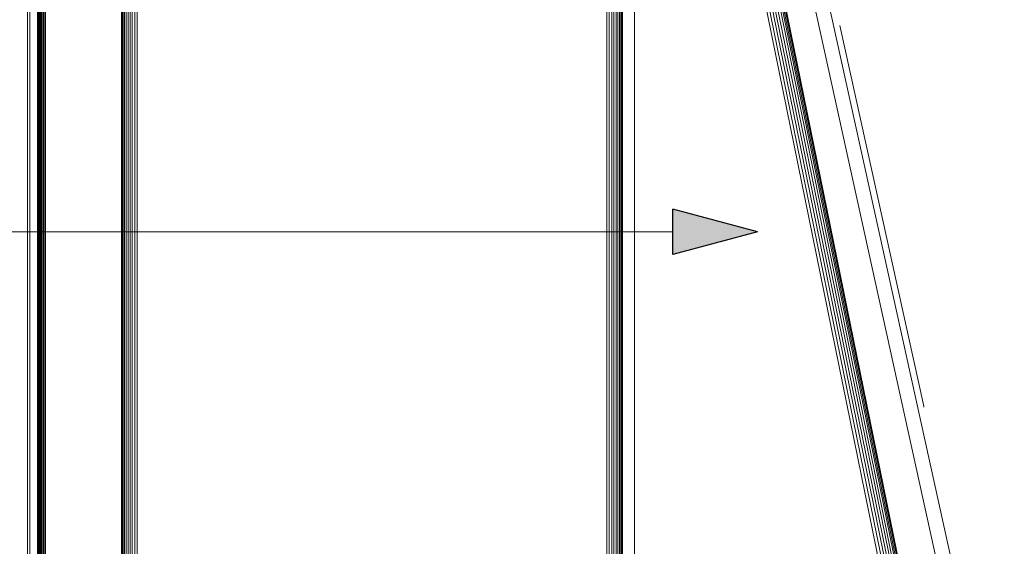
# Model space of a CAD drawing. Units: millimetres. Extents: x 11895 to 28678, y -9902 to 6141.
# Drawn here: x 18603 to 18906, y 2574 to 2737 of the extents above; entities that cross this region are included whole.
import ezdxf

# ---------------------------------------------------------------- set-up
doc = ezdxf.new("R2010")
doc.units = ezdxf.units.MM
doc.header["$MEASUREMENT"] = 0
doc.layers.add('0_Pen_No__1', color=7, linetype='Continuous', lineweight=13)
doc.layers.add('2D Drafting - General', color=7, linetype='Continuous')
doc.layers.add('2D Drafting - General_Pen_No__3', color=7, linetype='Continuous', lineweight=18, true_color=0xff6600)
doc.layers.add('2D Drafting - General_Pen_No__5', color=7, linetype='Continuous', lineweight=25, true_color=0x40a5ff)

# ---------------------------------------------------------------- blocks, each defined once
blk = doc.blocks.new('Spline_7', base_point=(18830.46, 2671.18))
at = {"layer": '2D Drafting - General_Pen_No__5', "linetype": 'Continuous'}
blk.add_hatch(color=256, dxfattribs=at).paths.add_polyline_path([(18830.46, 2671.18), (18804.34, 2678.18), (18804.34, 2664.18)])
at = {"layer": '2D Drafting - General_Pen_No__3', "linetype": 'Continuous', "flags": 128}
blk.add_lwpolyline([(18804.34, 2671.18), (18188.68, 2671.18)], dxfattribs=at)
at = {"layer": '2D Drafting - General_Pen_No__5', "linetype": 'Continuous'}
for p, q in [((18830.46, 2671.18), (18804.34, 2678.18)), ((18804.34, 2664.18), (18804.34, 2678.18)), ((18830.46, 2671.18), (18804.34, 2664.18))]:
    blk.add_line(p, q, dxfattribs=at)

msp = doc.modelspace()

# ---------------------------------------------------------------- linework, layer by layer
at = {"layer": '0_Pen_No__1', "linetype": 'Continuous'}
for p, q in [((18634.9, 2930.25), (18634.9, 2416.87)), ((18635.19, 2930.25), (18635.19, 2416.87)), ((18635.58, 2416.87), (18635.58, 2930.25)), ((18636.07, 2930.25), (18636.07, 2416.87)), ((18636.64, 2416.87), (18636.64, 2930.25)), ((18637.28, 2930.25), (18637.28, 2416.87)), ((18637.97, 2930.25), (18637.97, 2416.87)), ((18638.7, 2416.87), (18638.7, 2930.25)), ((18639.45, 2416.87), (18639.45, 2930.25)), ((18784.08, 2930.25), (18784.08, 2416.87)), ((18784.83, 2416.87), (18784.83, 2930.25)), ((18785.56, 2930.25), (18785.56, 2416.87)), ((18786.25, 2930.25), (18786.25, 2416.87)), ((18786.89, 2416.87), (18786.89, 2930.25)), ((18787.46, 2930.25), (18787.46, 2416.87)), ((18787.95, 2416.87), (18787.95, 2930.25)), ((18788.34, 2930.25), (18788.34, 2416.87)), ((18788.62, 2930.25), (18788.62, 2416.87)), ((18815.01, 2890.8), (18906.44, 2474.92)), ((18609.08, 2862.71), (18609.08, 2484.41)), ((18609.28, 2862.71), (18609.28, 2484.41)), ((18609.52, 2862.71), (18609.52, 2484.41)), ((18609.8, 2862.71), (18609.8, 2484.41)), ((18610.12, 2862.71), (18610.12, 2484.41)), ((18610.47, 2862.71), (18610.47, 2484.41)), ((18610.84, 2862.71), (18610.84, 2484.41)), ((18611.21, 2862.71), (18611.21, 2484.41)), ((18788.8, 2486.2), (18788.8, 2860.92)), ((18788.86, 2860.92), (18788.86, 2486.2)), ((18792.59, 2492.77), (18792.59, 2854.35)), ((18809.78, 2854.35), (18883.54, 2492.77)), ((18810.69, 2854.53), (18884.45, 2492.96)), ((18885.35, 2493.14), (18811.59, 2854.72)), ((18886.2, 2493.31), (18812.44, 2854.89)), ((18813.22, 2855.05), (18886.98, 2493.47)), ((18887.68, 2493.62), (18813.92, 2855.19)), ((18814.51, 2855.31), (18888.28, 2493.74)), ((18888.76, 2493.84), (18814.99, 2855.41)), ((18889.11, 2493.91), (18815.35, 2855.48)), ((18815.56, 2855.53), (18889.32, 2493.95)), ((18889.39, 2493.97), (18815.63, 2855.54)), ((18634.67, 2852.58), (18634.67, 2494.57)), ((18634.73, 2494.57), (18634.73, 2852.58)), ((18899.91, 2525.49), (18830.18, 2842.67)), ((18605.68, 2535.42), (18605.68, 2811.7)), ((18606.43, 2811.7), (18606.43, 2535.42)), ((18608.82, 2772.78), (18608.82, 2569.59)), ((18608.94, 2772.78), (18608.94, 2569.59)), ((18855.85, 2734.75), (18881.64, 2617.43)), ((18876.87, 2639.15), (18876.81, 2639.41)), ((18881.64, 2617.43), (18881.7, 2617.17)), ((18881.64, 2617.43), (18881.7, 2617.17))]:
    msp.add_line(p, q, dxfattribs=at)

# ---------------------------------------------------------------- block references
at = {"layer": '2D Drafting - General', "color": 30, "linetype": 'Continuous', "lineweight": 18, "true_color": 0xff6600}
msp.add_blockref('Spline_7', (18830.46, 2671.18), dxfattribs=at)

doc.saveas('drawing.dxf')
